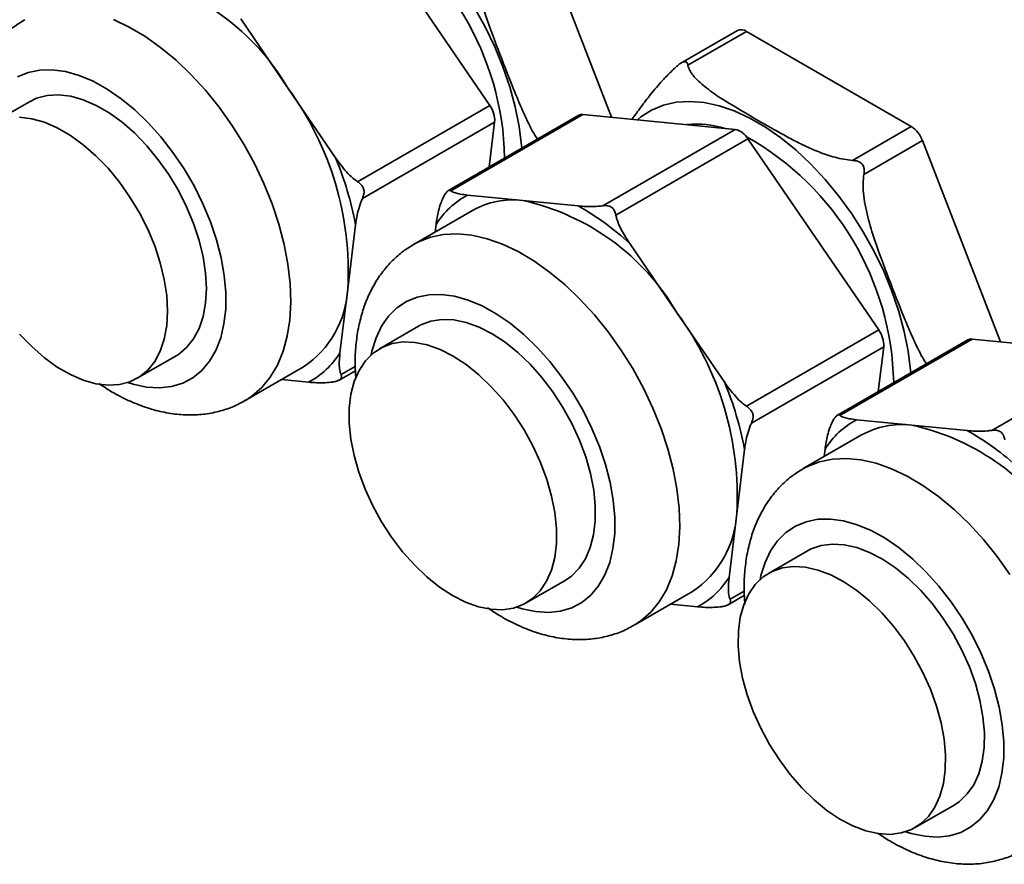
# Paper-space layout 'SW_Model_1' of a CAD drawing. Units: millimetres. Extents: x 0 to 594, y 0 to 420.
# Drawn here: x 475 to 480, y 239 to 244 of the extents above; entities that cross this region are included whole.
import ezdxf

# ---------------------------------------------------------------- set-up
doc = ezdxf.new("R2010")
doc.units = ezdxf.units.MM
doc.layers.add('SLD-0_0', color=179, linetype='Continuous')

psp = doc.layouts.new('SW_Model_1')

# ---------------------------------------------------------------- linework, layer by layer
at = {"layer": 'SLD-0_0', "color": 250, "linetype": 'Continuous', "lineweight": 35, "true_color": 0x191924}
for p, q in [((476.962632, 244.20956), (477.675395, 243.167042)), ((478.340001, 243.102376), (477.91408, 244.200143)), ((477.592473, 243.699445), (477.650984, 243.594587)), ((475.62388, 243.634963), (475.709494, 243.594369)), ((476.317645, 243.638374), (476.576551, 243.259687)), ((475.709494, 243.594369), (475.795442, 243.543534)), ((477.650984, 243.594587), (477.702968, 243.487027)), ((479.026021, 243.575149), (478.718396, 243.397561)), ((479.076017, 243.570198), (478.756426, 243.385702)), ((479.974163, 243.051709), (479.076017, 243.570198)), ((475.795442, 243.543534), (475.880842, 243.482981)), ((475.880842, 243.482981), (475.964819, 243.41333)), ((477.702968, 243.487027), (477.747891, 243.377868)), ((475.964819, 243.41333), (476.046509, 243.335297)), ((475.158685, 243.346585), (475.100382, 243.322695)), ((475.222288, 243.359366), (475.158685, 243.346585)), ((475.290363, 243.36087), (475.222288, 243.359366)), ((475.362022, 243.351078), (475.290363, 243.36087)), ((475.436331, 243.330118), (475.362022, 243.351078)), ((476.046509, 243.335297), (476.125076, 243.249683)), ((477.747891, 243.377868), (477.785291, 243.26823)), ((475.512322, 243.298263), (475.436331, 243.330118)), ((475.589002, 243.255929), (475.512322, 243.298263)), ((475.665374, 243.203666), (475.589002, 243.255929)), ((476.125076, 243.249683), (476.199712, 243.157365)), ((476.576551, 243.259687), (476.835458, 242.880999)), ((477.785291, 243.26823), (477.814787, 243.159238)), ((475.165324, 243.187225), (474.953192, 243.064764)), ((475.165324, 243.187225), (475.20471, 243.20587)), ((475.20471, 243.20587), (475.262182, 243.22091)), ((475.262182, 243.22091), (475.324435, 243.224493)), ((475.324435, 243.224493), (475.390485, 243.216561)), ((475.390485, 243.216561), (475.459293, 243.19724)), ((475.459293, 243.19724), (475.529772, 243.166835)), ((475.740441, 243.142157), (475.665374, 243.203666)), ((478.623007, 243.16841), (478.692711, 243.184195)), ((478.692711, 243.184195), (478.766966, 243.188922)), ((478.766966, 243.188922), (478.845009, 243.182543)), ((478.845009, 243.182543), (478.92604, 243.165123)), ((475.529772, 243.166835), (475.600811, 243.125825)), ((475.600811, 243.125825), (475.671291, 243.074856)), ((475.813224, 243.072203), (475.740441, 243.142157)), ((476.199712, 243.157365), (476.269653, 243.059291)), ((476.954612, 242.750942), (477.675395, 243.167042)), ((478.1842, 243.117712), (477.463416, 242.701613)), ((477.814787, 243.159238), (477.836074, 243.05201)), ((478.1842, 243.117712), (479.013842, 243.036047)), ((478.500057, 243.104428), (478.558569, 243.14173)), ((478.558569, 243.14173), (478.623007, 243.16841)), ((478.92604, 243.165123), (479.009228, 243.136841)), ((479.009228, 243.136841), (479.093718, 243.097987)), ((475.112303, 243.102031), (475.178353, 243.0941)), ((475.178353, 243.0941), (475.247161, 243.074779)), ((475.247161, 243.074779), (475.31764, 243.044374)), ((475.671291, 243.074856), (475.740098, 243.014734)), ((475.882776, 242.994716), (475.813224, 243.072203)), ((477.702481, 243.075979), (476.981697, 242.65988)), ((478.161289, 243.113255), (477.450418, 242.702877)), ((477.702481, 243.075979), (477.672706, 242.831201)), ((478.480635, 243.088533), (478.500057, 243.104428)), ((479.093718, 243.097987), (479.178644, 243.04896)), ((475.31764, 243.044374), (475.388679, 243.003363)), ((475.740098, 243.014734), (475.806149, 242.946405)), ((476.269653, 243.059291), (476.334179, 242.956468)), ((477.836074, 243.05201), (477.848934, 242.947648)), ((478.293059, 242.619948), (479.013842, 243.036047)), ((479.178644, 243.04896), (479.263134, 242.990264)), ((479.654573, 242.867214), (479.974163, 243.051709)), ((475.388679, 243.003363), (475.459159, 242.952395)), ((475.948188, 242.910707), (475.882776, 242.994716)), ((479.083952, 242.984948), (478.363168, 242.568848)), ((479.083952, 242.984948), (479.796715, 241.942429)), ((479.263134, 242.990264), (479.346322, 242.922499)), ((480.0354, 242.975531), (479.71581, 242.791035)), ((480.461321, 241.877764), (480.0354, 242.975531)), ((475.459159, 242.952395), (475.527966, 242.892272)), ((475.806149, 242.946405), (475.868401, 242.870947)), ((476.008609, 242.82127), (475.948188, 242.910707)), ((476.334179, 242.956468), (476.39263, 242.849951)), ((477.848934, 242.947648), (477.850035, 242.933571)), ((479.346322, 242.922499), (479.427353, 242.846363)), ((475.527966, 242.892272), (475.594017, 242.823944)), ((475.868401, 242.870947), (475.925873, 242.789551)), ((476.39263, 242.849951), (476.444405, 242.740832)), ((475.594017, 242.823944), (475.656269, 242.748486)), ((476.063251, 242.727572), (476.008609, 242.82127)), ((479.427353, 242.846363), (479.505396, 242.762635)), ((475.656269, 242.748486), (475.713741, 242.66709)), ((475.925873, 242.789551), (475.977659, 242.7035)), ((479.505396, 242.762635), (479.579651, 242.672175)), ((475.977659, 242.7035), (476.022941, 242.614151)), ((476.111401, 242.630834), (476.063251, 242.727572)), ((476.444405, 242.740832), (476.488974, 242.630231)), ((475.713741, 242.66709), (475.765527, 242.581039)), ((477.555197, 242.677929), (477.856559, 242.648265)), ((477.856559, 242.648265), (478.157921, 242.618601)), ((479.579651, 242.672175), (479.649355, 242.575912)), ((475.765527, 242.581039), (475.810809, 242.49169)), ((476.022941, 242.614151), (476.061006, 242.522914)), ((476.152431, 242.532318), (476.111401, 242.630834)), ((476.488974, 242.630231), (476.525878, 242.519284)), ((477.581636, 242.594775), (477.263437, 242.411084)), ((476.185807, 242.433306), (476.152431, 242.532318)), ((479.649355, 242.575912), (479.713793, 242.474833)), ((475.810809, 242.49169), (475.848874, 242.400453)), ((476.061006, 242.522914), (476.091253, 242.431226)), ((476.525878, 242.519284), (476.554739, 242.409128)), ((476.944035, 242.515961), (476.901579, 242.166938)), ((477.377787, 242.477096), (477.38273, 242.517731)), ((479.713793, 242.474833), (479.772304, 242.369975)), ((476.091253, 242.431226), (476.113205, 242.340535)), ((476.211094, 242.335091), (476.185807, 242.433306)), ((477.261746, 242.410101), (477.286372, 242.423348)), ((477.286372, 242.423348), (477.352273, 242.449028)), ((477.352273, 242.449028), (477.423419, 242.463655)), ((477.423419, 242.463655), (477.499079, 242.467079)), ((477.499079, 242.467079), (477.578477, 242.459263)), ((477.578477, 242.459263), (477.660799, 242.440289)), ((477.660799, 242.440289), (477.7452, 242.410351)), ((475.848874, 242.400453), (475.879121, 242.308765)), ((476.554739, 242.409128), (476.575261, 242.300895)), ((477.7452, 242.410351), (477.830814, 242.369757)), ((477.830814, 242.369757), (477.916762, 242.318922)), ((478.438965, 242.413762), (478.697872, 242.035074)), ((479.772304, 242.369975), (479.824288, 242.262415)), ((476.113205, 242.340535), (476.126517, 242.25227)), ((476.227962, 242.238953), (476.211094, 242.335091)), ((477.916762, 242.318922), (478.002163, 242.258368)), ((475.879121, 242.308765), (475.901073, 242.218074)), ((476.575261, 242.300895), (476.587233, 242.195694)), ((479.824288, 242.262415), (479.869211, 242.153256)), ((475.901073, 242.218074), (475.914384, 242.129808)), ((476.126517, 242.25227), (476.130977, 242.167823)), ((476.236191, 242.146145), (476.227962, 242.238953)), ((478.002163, 242.258368), (478.086139, 242.188718)), ((476.130977, 242.167823), (476.126517, 242.088526)), ((476.587233, 242.195694), (476.590533, 242.094605)), ((476.901579, 242.166938), (476.859124, 241.817915)), ((478.086139, 242.188718), (478.16783, 242.110685)), ((479.869211, 242.153256), (479.906612, 242.043617)), ((475.914384, 242.129808), (475.918845, 242.045362)), ((476.235674, 242.057876), (476.236191, 242.146145)), ((477.221703, 242.098083), (477.169461, 242.063394)), ((477.280005, 242.121973), (477.221703, 242.098083)), ((477.343609, 242.134754), (477.280005, 242.121973)), ((477.411684, 242.136258), (477.343609, 242.134754)), ((477.483343, 242.126466), (477.411684, 242.136258)), ((477.557652, 242.105506), (477.483343, 242.126466)), ((477.633642, 242.073651), (477.557652, 242.105506)), ((478.16783, 242.110685), (478.246396, 242.025071)), ((475.918845, 242.045362), (475.914384, 241.966065)), ((476.126517, 242.088526), (476.113205, 242.01563)), ((476.226417, 241.975298), (476.235674, 242.057876)), ((476.590533, 242.094605), (476.585126, 241.998665)), ((477.169461, 242.063394), (477.123961, 242.01836)), ((477.710323, 242.031316), (477.633642, 242.073651)), ((476.113205, 242.01563), (476.091253, 241.950284)), ((476.585126, 241.998665), (476.571068, 241.90886)), ((477.123961, 242.01836), (477.085796, 241.963566)), ((477.30041, 241.97003), (477.35526, 241.990498)), ((477.35526, 241.990498), (477.415336, 241.999598)), ((477.415336, 241.999598), (477.47969, 241.997189)), ((477.47969, 241.997189), (477.547307, 241.983309)), ((477.786694, 241.979054), (477.710323, 242.031316)), ((478.246396, 242.025071), (478.321033, 241.932753)), ((478.697872, 242.035074), (478.956778, 241.656387)), ((479.906612, 242.043617), (479.936107, 241.934625)), ((475.914384, 241.966065), (475.901073, 241.893169)), ((476.091253, 241.950284), (476.061006, 241.893519)), ((476.208541, 241.899487), (476.226417, 241.975298)), ((477.085796, 241.963566), (477.055464, 241.899728)), ((477.286645, 241.962613), (477.074513, 241.840152)), ((477.286645, 241.962613), (477.30041, 241.97003)), ((477.547307, 241.983309), (477.617121, 241.958175)), ((477.617121, 241.958175), (477.688031, 241.922185)), ((477.861761, 241.917545), (477.786694, 241.979054)), ((479.075932, 241.52633), (479.796715, 241.942429)), ((475.178353, 241.851577), (475.112303, 241.919906)), ((475.901073, 241.893169), (475.879121, 241.827823)), ((476.061006, 241.893519), (476.022941, 241.84623)), ((476.18228, 241.831432), (476.208541, 241.899487)), ((476.571068, 241.90886), (476.548504, 241.82611)), ((477.055464, 241.899728), (477.033359, 241.827677)), ((477.688031, 241.922185), (477.758919, 241.875906)), ((477.934545, 241.847591), (477.861761, 241.917545)), ((478.321033, 241.932753), (478.390973, 241.834679)), ((480.28261, 241.888642), (479.571738, 241.478265)), ((480.30552, 241.8931), (479.584736, 241.477)), ((479.936107, 241.934625), (479.957394, 241.827398)), ((480.30552, 241.8931), (481.135163, 241.811435)), ((475.247161, 241.791455), (475.178353, 241.851577)), ((476.022941, 241.84623), (475.977659, 241.809163)), ((476.147976, 241.772019), (476.18228, 241.831432)), ((477.039518, 241.816059), (477.088278, 241.847569)), ((477.088278, 241.847569), (477.143128, 241.868036)), ((477.143128, 241.868036), (477.203204, 241.877137)), ((477.203204, 241.877137), (477.267558, 241.874728)), ((477.267558, 241.874728), (477.335175, 241.860848)), ((477.335175, 241.860848), (477.404989, 241.835714)), ((477.404989, 241.835714), (477.475899, 241.799724)), ((477.758919, 241.875906), (477.828667, 241.820068)), ((478.004096, 241.770104), (477.934545, 241.847591)), ((478.390973, 241.834679), (478.4555, 241.731856)), ((479.823801, 241.851367), (479.103018, 241.435267)), ((479.823801, 241.851367), (479.794026, 241.606589)), ((475.31764, 241.740486), (475.247161, 241.791455)), ((475.753127, 241.679086), (475.965259, 241.801547)), ((475.879121, 241.827823), (475.848874, 241.771058)), ((475.977659, 241.809163), (475.965259, 241.801547)), ((476.548504, 241.82611), (476.517665, 241.751265)), ((476.997618, 241.774002), (477.039518, 241.816059)), ((477.033359, 241.827677), (477.028841, 241.806933)), ((477.475899, 241.799724), (477.546787, 241.753445)), ((477.828667, 241.820068), (477.896174, 241.755552)), ((479.957394, 241.827398), (479.970254, 241.723036)), ((480.414379, 241.395336), (481.135163, 241.811435)), ((475.388679, 241.699476), (475.31764, 241.740486)), ((475.810809, 241.723769), (475.765527, 241.686702)), ((475.848874, 241.771058), (475.810809, 241.723769)), ((476.057124, 241.682097), (476.106075, 241.722024)), ((476.106075, 241.722024), (476.147976, 241.772019)), ((476.34202, 241.557178), (476.660218, 241.74087)), ((476.517665, 241.751265), (476.478867, 241.685092)), ((476.864818, 241.699026), (476.942334, 241.743775)), ((476.936921, 241.661057), (476.963238, 241.722061)), ((476.963238, 241.722061), (476.997618, 241.774002)), ((477.546787, 241.753445), (477.616534, 241.697607)), ((477.896174, 241.755552), (477.960376, 241.683374)), ((478.069509, 241.686095), (478.004096, 241.770104)), ((478.4555, 241.731856), (478.513951, 241.625339)), ((479.970254, 241.723036), (479.971356, 241.708959)), ((475.459159, 241.669071), (475.388679, 241.699476)), ((475.527966, 241.64975), (475.459159, 241.669071)), ((475.765527, 241.686702), (475.713741, 241.660441)), ((476.001761, 241.65276), (476.057124, 241.682097)), ((476.478867, 241.685092), (476.432508, 241.628271)), ((476.686656, 241.657716), (476.541009, 241.672053)), ((476.854617, 241.669242), (476.943331, 241.720456)), ((477.616534, 241.697607), (477.684042, 241.63309)), ((477.960376, 241.683374), (478.020261, 241.604674)), ((478.12993, 241.596658), (478.069509, 241.686095)), ((475.594017, 241.641818), (475.527966, 241.64975)), ((475.656269, 241.645401), (475.594017, 241.641818)), ((475.713741, 241.660441), (475.656269, 241.645401)), ((475.701521, 241.656148), (475.731678, 241.646791)), ((475.731678, 241.646791), (475.804781, 241.63139)), ((475.804781, 241.63139), (475.874762, 241.62724)), ((475.874762, 241.62724), (475.940709, 241.634394)), ((475.940709, 241.634394), (476.001761, 241.65276)), ((476.432508, 241.628271), (476.379065, 241.581385)), ((476.919082, 241.59195), (476.936921, 241.661057)), ((477.684042, 241.63309), (477.748244, 241.560913)), ((478.513951, 241.625339), (478.565726, 241.51622)), ((476.379065, 241.581385), (476.341445, 241.556847)), ((476.910002, 241.515831), (476.919082, 241.59195)), ((477.748244, 241.560913), (477.808129, 241.482213)), ((478.020261, 241.604674), (478.074884, 241.520692)), ((478.184571, 241.50296), (478.12993, 241.596658)), ((476.909823, 241.433901), (476.910002, 241.515831)), ((478.074884, 241.520692), (478.123383, 241.432753)), ((478.565726, 241.51622), (478.610294, 241.405619)), ((477.808129, 241.482213), (477.862752, 241.398231)), ((478.232721, 241.406222), (478.184571, 241.50296)), ((479.676517, 241.453317), (479.977879, 241.423653)), ((476.91855, 241.347451), (476.909823, 241.433901)), ((478.123383, 241.432753), (478.164995, 241.342244)), ((478.273751, 241.307706), (478.232721, 241.406222)), ((478.610294, 241.405619), (478.647198, 241.294672)), ((479.977879, 241.423653), (480.279241, 241.393989)), ((476.936044, 241.257844), (476.91855, 241.347451)), ((477.862752, 241.398231), (477.911251, 241.310292)), ((479.702956, 241.370163), (479.384758, 241.186471)), ((477.911251, 241.310292), (477.952863, 241.219783)), ((478.164995, 241.342244), (478.199062, 241.250592)), ((478.307128, 241.208694), (478.273751, 241.307706)), ((478.647198, 241.294672), (478.676059, 241.184516)), ((479.499107, 241.252484), (479.50405, 241.293119)), ((476.96203, 241.166495), (476.936044, 241.257844)), ((478.199062, 241.250592), (478.225048, 241.159242)), ((479.065355, 241.291349), (479.022899, 240.942326)), ((479.473593, 241.224416), (479.544739, 241.239043)), ((479.544739, 241.239043), (479.620399, 241.242467)), ((479.620399, 241.242467), (479.699798, 241.234651)), ((477.952863, 241.219783), (477.98693, 241.128131)), ((478.332415, 241.110479), (478.307128, 241.208694)), ((479.383066, 241.185489), (479.407692, 241.198736)), ((479.407692, 241.198736), (479.473593, 241.224416)), ((479.699798, 241.234651), (479.78212, 241.215677)), ((479.78212, 241.215677), (479.866521, 241.185739)), ((479.866521, 241.185739), (479.952135, 241.145144)), ((476.996097, 241.074843), (476.96203, 241.166495)), ((478.225048, 241.159242), (478.242542, 241.069636)), ((478.676059, 241.184516), (478.696581, 241.076282)), ((479.952135, 241.145144), (480.038083, 241.09431)), ((477.98693, 241.128131), (478.012916, 241.036781)), ((478.349282, 241.014341), (478.332415, 241.110479)), ((480.038083, 241.09431), (480.123483, 241.033756)), ((477.037709, 240.984333), (476.996097, 241.074843)), ((478.012916, 241.036781), (478.03041, 240.947175)), ((478.242542, 241.069636), (478.251269, 240.983186)), ((478.696581, 241.076282), (478.708553, 240.971081)), ((480.123483, 241.033756), (480.207459, 240.964106)), ((477.086208, 240.896395), (477.037709, 240.984333)), ((478.251269, 240.983186), (478.25109, 240.901255)), ((478.357511, 240.921533), (478.349282, 241.014341)), ((478.708553, 240.971081), (478.711853, 240.869993)), ((478.03041, 240.947175), (478.039137, 240.860724)), ((478.356994, 240.833264), (478.357511, 240.921533)), ((479.022899, 240.942326), (478.980444, 240.593303)), ((480.207459, 240.964106), (480.28915, 240.886073)), ((477.140831, 240.812413), (477.086208, 240.896395)), ((478.25109, 240.901255), (478.24201, 240.825136)), ((478.711853, 240.869993), (478.706446, 240.774053)), ((479.343023, 240.873471), (479.290781, 240.838782)), ((479.401326, 240.897361), (479.343023, 240.873471)), ((479.464929, 240.910142), (479.401326, 240.897361)), ((479.533004, 240.911646), (479.464929, 240.910142)), ((479.604663, 240.901854), (479.533004, 240.911646)), ((479.678972, 240.880894), (479.604663, 240.901854)), ((479.754962, 240.849039), (479.678972, 240.880894)), ((480.28915, 240.886073), (480.367716, 240.800458)), ((477.200716, 240.733712), (477.140831, 240.812413)), ((478.039137, 240.860724), (478.038958, 240.778794)), ((478.24201, 240.825136), (478.224171, 240.75603)), ((478.347737, 240.750686), (478.356994, 240.833264)), ((479.290781, 240.838782), (479.245281, 240.793747)), ((479.831643, 240.806704), (479.754962, 240.849039)), ((478.038958, 240.778794), (478.029878, 240.702675)), ((478.224171, 240.75603), (478.197854, 240.695025)), ((478.706446, 240.774053), (478.692389, 240.684248)), ((479.245281, 240.793747), (479.207116, 240.738954)), ((479.428261, 240.748585), (479.483812, 240.767647)), ((479.483812, 240.767647), (479.544475, 240.775315)), ((479.544475, 240.775315), (479.609293, 240.771469)), ((479.609293, 240.771469), (479.677244, 240.756168)), ((479.677244, 240.756168), (479.747256, 240.729654)), ((479.908015, 240.754442), (479.831643, 240.806704)), ((480.367716, 240.800458), (480.442353, 240.708141)), ((477.264918, 240.661535), (477.200716, 240.733712)), ((478.029878, 240.702675), (478.012039, 240.633569)), ((478.329862, 240.674875), (478.347737, 240.750686)), ((479.207116, 240.738954), (479.176784, 240.675116)), ((479.407965, 240.738001), (479.195833, 240.61554)), ((479.407965, 240.738001), (479.428261, 240.748585)), ((479.747256, 240.729654), (479.818224, 240.692345)), ((479.983082, 240.692932), (479.908015, 240.754442)), ((480.442353, 240.708141), (480.512293, 240.610067)), ((477.332426, 240.597018), (477.264918, 240.661535)), ((478.197854, 240.695025), (478.163474, 240.643085)), ((478.303601, 240.60682), (478.329862, 240.674875)), ((478.692389, 240.684248), (478.669825, 240.601498)), ((479.176784, 240.675116), (479.154679, 240.603065)), ((479.27168, 240.645186), (479.332343, 240.652854)), ((479.332343, 240.652854), (479.397161, 240.649007)), ((479.397161, 240.649007), (479.465112, 240.633706)), ((479.818224, 240.692345), (479.889031, 240.64483)), ((480.055865, 240.622978), (479.983082, 240.692932)), ((477.402173, 240.54118), (477.332426, 240.597018)), ((478.012039, 240.633569), (477.985722, 240.572564)), ((478.121574, 240.601028), (478.08658, 240.576935)), ((478.163474, 240.643085), (478.121574, 240.601028)), ((478.269296, 240.547407), (478.303601, 240.60682)), ((478.669825, 240.601498), (478.638985, 240.526653)), ((479.12377, 240.555194), (479.166565, 240.595968)), ((479.154679, 240.603065), (479.150162, 240.582321)), ((479.166565, 240.595968), (479.216129, 240.626123)), ((479.216129, 240.626123), (479.27168, 240.645186)), ((479.465112, 240.633706), (479.535124, 240.607192)), ((479.535124, 240.607192), (479.606092, 240.569884)), ((479.889031, 240.64483), (479.958558, 240.587857)), ((480.125417, 240.545492), (480.055865, 240.622978)), ((477.473061, 240.494901), (477.402173, 240.54118)), ((477.874447, 240.454474), (478.08658, 240.576935)), ((477.985722, 240.572564), (477.951342, 240.520624)), ((478.227395, 240.497411), (478.269296, 240.547407)), ((479.08842, 240.504446), (479.12377, 240.555194)), ((479.606092, 240.569884), (479.676899, 240.522368)), ((479.958558, 240.587857), (480.02571, 240.522326)), ((480.190829, 240.461483), (480.125417, 240.545492)), ((477.543971, 240.458911), (477.473061, 240.494901)), ((477.951342, 240.520624), (477.909442, 240.478567)), ((478.178444, 240.457485), (478.227395, 240.497411)), ((478.46334, 240.332566), (478.781538, 240.516258)), ((478.638985, 240.526653), (478.600187, 240.46048)), ((478.975937, 240.44463), (479.064651, 240.495844)), ((478.986138, 240.474414), (479.063654, 240.519163)), ((479.061071, 240.444523), (479.08842, 240.504446)), ((479.676899, 240.522368), (479.746426, 240.465396)), ((480.02571, 240.522326), (480.089427, 240.44927)), ((477.613785, 240.433778), (477.543971, 240.458911)), ((477.681402, 240.419897), (477.613785, 240.433778)), ((477.860683, 240.447056), (477.805832, 240.426589)), ((477.909442, 240.478567), (477.860683, 240.447056)), ((478.123082, 240.428147), (478.178444, 240.457485)), ((478.600187, 240.46048), (478.553829, 240.403659)), ((478.807976, 240.433104), (478.66233, 240.447441)), ((479.042155, 240.376371), (479.061071, 240.444523)), ((479.746426, 240.465396), (479.813578, 240.399865)), ((480.089427, 240.44927), (480.148705, 240.369841)), ((480.25125, 240.372046), (480.190829, 240.461483)), ((477.745756, 240.417488), (477.681402, 240.419897)), ((477.805832, 240.426589), (477.745756, 240.417488)), ((477.822841, 240.431535), (477.852998, 240.422179)), ((477.852998, 240.422179), (477.926101, 240.406778)), ((477.926101, 240.406778), (477.996082, 240.402628)), ((477.996082, 240.402628), (478.062029, 240.409782)), ((478.062029, 240.409782), (478.123082, 240.428147)), ((478.553829, 240.403659), (478.500385, 240.356773)), ((479.813578, 240.399865), (479.877295, 240.326809)), ((478.500385, 240.356773), (478.462765, 240.332235)), ((479.031971, 240.301064), (479.042155, 240.376371)), ((479.877295, 240.326809), (479.936573, 240.24738)), ((480.148705, 240.369841), (480.202609, 240.285291)), ((480.305891, 240.278348), (480.25125, 240.372046)), ((479.030678, 240.21979), (479.031971, 240.301064)), ((480.202609, 240.285291), (480.250289, 240.196955)), ((480.354041, 240.18161), (480.305891, 240.278348)), ((479.038298, 240.133831), (479.030678, 240.21979)), ((479.936573, 240.24738), (479.990477, 240.16283)), ((480.250289, 240.196955), (480.290992, 240.106224)), ((480.395072, 240.083093), (480.354041, 240.18161)), ((479.05471, 240.044542), (479.038298, 240.133831)), ((479.990477, 240.16283), (480.038157, 240.074494)), ((480.038157, 240.074494), (480.07886, 239.983763)), ((480.290992, 240.106224), (480.324077, 240.014531)), ((480.428448, 239.984082), (480.395072, 240.083093)), ((479.079655, 239.953331), (479.05471, 240.044542)), ((480.324077, 240.014531), (480.349023, 239.923321)), ((479.112741, 239.861638), (479.079655, 239.953331)), ((480.07886, 239.983763), (480.111945, 239.89207)), ((480.453735, 239.885867), (480.428448, 239.984082)), ((480.349023, 239.923321), (480.365435, 239.834032)), ((479.153444, 239.770908), (479.112741, 239.861638)), ((480.111945, 239.89207), (480.136891, 239.800859)), ((480.470603, 239.789729), (480.453735, 239.885867)), ((480.136891, 239.800859), (480.153302, 239.71157)), ((480.365435, 239.834032), (480.373054, 239.748072)), ((480.478832, 239.69692), (480.470603, 239.789729)), ((479.201124, 239.682571), (479.153444, 239.770908)), ((480.373054, 239.748072), (480.371762, 239.666799)), ((479.255027, 239.598021), (479.201124, 239.682571)), ((480.153302, 239.71157), (480.160922, 239.625611)), ((480.478314, 239.608652), (480.478832, 239.69692)), ((480.371762, 239.666799), (480.361577, 239.591492)), ((479.314305, 239.518592), (479.255027, 239.598021)), ((480.160922, 239.625611), (480.15963, 239.544337)), ((480.361577, 239.591492), (480.342662, 239.523339)), ((480.469058, 239.526074), (480.478314, 239.608652)), ((480.15963, 239.544337), (480.149445, 239.46903)), ((480.342662, 239.523339), (480.315313, 239.463417)), ((480.451182, 239.450263), (480.469058, 239.526074)), ((479.378023, 239.445536), (479.314305, 239.518592)), ((480.149445, 239.46903), (480.13053, 239.400878)), ((479.445175, 239.380005), (479.378023, 239.445536)), ((480.315313, 239.463417), (480.279963, 239.412668)), ((480.424921, 239.382208), (480.451182, 239.450263)), ((479.514702, 239.323033), (479.445175, 239.380005)), ((480.13053, 239.400878), (480.103181, 239.340955)), ((480.237168, 239.371895), (480.2079, 239.352323)), ((480.279963, 239.412668), (480.237168, 239.371895)), ((480.390616, 239.322795), (480.424921, 239.382208)), ((479.585508, 239.275517), (479.514702, 239.323033)), ((479.995768, 239.229861), (480.2079, 239.352323)), ((480.103181, 239.340955), (480.067831, 239.290207)), ((480.348715, 239.272799), (480.390616, 239.322795)), ((479.656477, 239.238209), (479.585508, 239.275517)), ((480.067831, 239.290207), (480.025036, 239.249433)), ((480.299765, 239.232872), (480.348715, 239.272799)), ((479.726489, 239.211695), (479.656477, 239.238209)), ((479.794439, 239.196394), (479.726489, 239.211695)), ((479.91992, 239.200215), (479.859257, 239.192547)), ((479.975472, 239.219278), (479.91992, 239.200215)), ((479.944162, 239.206923), (479.974318, 239.197567)), ((480.025036, 239.249433), (479.975472, 239.219278)), ((480.18335, 239.18517), (480.244402, 239.203535)), ((480.244402, 239.203535), (480.299765, 239.232872)), ((479.859257, 239.192547), (479.794439, 239.196394)), ((479.974318, 239.197567), (480.047422, 239.182166)), ((480.047422, 239.182166), (480.117403, 239.178016)), ((480.117403, 239.178016), (480.18335, 239.18517))]:
    psp.add_line(p, q, dxfattribs=at)
for centre, radius, start, end in [((476.183118, 242.848249), 1.574259, 1.151949, 60.665488), ((475.454407, 242.603824), 1.299755, 30.305125, 77.52198), ((479.046698, 243.529046), 0.050528, 54.532784, 114.156758), ((475.214425, 242.259822), 1.689709, 356.84883, 36.280408), ((477.561516, 243.08361), 0.141171, 356.901516, 36.227721), ((478.179609, 243.0802), 0.037791, 83.023272, 118.996897), ((478.805118, 242.544157), 0.520582, 72.790158, 95.966389), ((478.990364, 242.930189), 0.10843, 30.332221, 77.494885), ((479.891388, 242.922467), 0.153477, 20.227114, 57.362029), ((478.304438, 241.623636), 1.574259, 1.151949, 60.665488), ((475.077085, 242.159321), 1.900708, 10.814819, 22.314418), ((477.769122, 242.274684), 0.456477, 117.946308, 147.829412), ((477.801196, 242.199553), 0.452114, 82.966333, 119.053836), ((477.575727, 241.379211), 1.299755, 30.305125, 77.52198), ((477.451547, 241.35422), 1.448318, 47.017953, 60.809152), ((476.352529, 242.196569), 0.549849, 304.027258, 356.910848), ((477.335745, 241.03521), 1.689709, 356.84883, 36.280408), ((479.682836, 241.858998), 0.141171, 356.901516, 36.227721), ((480.30093, 241.855588), 0.037791, 83.023272, 118.996897), ((476.472731, 242.060962), 0.456477, 297.946308, 327.829412), ((477.198406, 240.934709), 1.900708, 10.814819, 22.314418), ((479.890443, 241.050071), 0.456477, 117.946308, 147.829412), ((479.922517, 240.974941), 0.452114, 82.966333, 119.053836), ((479.697048, 240.154599), 1.299755, 30.305125, 77.52198), ((479.572867, 240.129608), 1.448318, 47.017953, 60.809152), ((478.47385, 240.971957), 0.549849, 304.027258, 356.910848), ((478.594051, 240.83635), 0.456477, 297.946308, 327.829412)]:
    psp.add_arc(centre, radius, start, end, dxfattribs=at)
for points, knots in [([(477.59449, 244.015647), (477.592632, 243.999166), (477.588864, 243.965735), (477.591973, 243.909558), (477.600636, 243.848683), (477.620187, 243.761551), (477.662219, 243.626057), (477.731136, 243.445812), (477.799482, 243.268696), (477.86029, 243.124882), (477.900638, 243.038541), (477.928644, 242.993749), (477.935442, 242.982876)], [0, 0, 0, 0, 0.04480536, 0.09088329, 0.14977399, 0.20931597, 0.33075384, 0.5338146, 0.73713308, 0.85016769, 0.9636281, 1, 1, 1, 1]), ([(475.140078, 243.633737), (475.120809, 243.621895), (475.079207, 243.596328), (475.022847, 243.546165), (474.970309, 243.48662), (474.92529, 243.419473), (474.887758, 243.345326), (474.858033, 243.264314), (474.836364, 243.176801), (474.823383, 243.083282), (474.81854, 242.989106), (474.822359, 242.92507), (474.82415, 242.895031)], [0, 0, 0, 0, 0.08334346, 0.17993948, 0.27680879, 0.37491833, 0.47510087, 0.5779471, 0.68367733, 0.79205809, 0.90245719, 1, 1, 1, 1]), ([(478.756426, 243.385702), (478.755232, 243.390468), (478.753179, 243.398664), (478.746882, 243.404928), (478.738228, 243.405894), (478.726047, 243.40219), (478.710877, 243.393488), (478.700353, 243.384592), (478.695189, 243.380227)], [0, 0, 0, 0, 0.22594949, 0.38862043, 0.51134309, 0.63417847, 0.82051851, 1, 1, 1, 1]), ([(478.451676, 243.091383), (478.455856, 243.097311), (478.47505, 243.124536), (478.511797, 243.174543), (478.557673, 243.233691), (478.603084, 243.286932), (478.644401, 243.332221), (478.67841, 243.364367), (478.695189, 243.380227)], [0, 0, 0, 0, 0.06879515, 0.31593142, 0.56399863, 0.70929715, 0.85657749, 1, 1, 1, 1]), ([(478.756426, 243.385702), (478.756513, 243.385288), (478.758494, 243.375838), (478.765988, 243.357373), (478.785418, 243.328708), (478.813512, 243.298678), (478.861885, 243.257065), (478.935092, 243.206155), (479.032817, 243.146767), (479.148921, 243.07938), (479.254606, 243.018681), (479.352575, 242.966274), (479.429599, 242.929207), (479.498788, 242.901538), (479.558712, 242.883395), (479.605673, 242.87233), (479.638618, 242.868883), (479.654573, 242.867214)], [0, 0, 0, 0, 0.00166503, 0.03793339, 0.07511032, 0.12408669, 0.17360339, 0.27462828, 0.3872502, 0.50000196, 0.65337821, 0.73018663, 0.80717732, 0.88398297, 0.92315737, 0.9627877, 1, 1, 1, 1]), ([(476.835458, 242.880999), (476.854201, 242.855197), (476.882774, 242.815861), (476.924625, 242.773409), (476.946277, 242.757186), (476.954612, 242.750942)], [0, 0, 0, 0, 0.53974138, 0.82283287, 1, 1, 1, 1]), ([(479.71581, 242.791035), (479.716876, 242.799661), (479.718709, 242.814497), (479.715274, 242.833827), (479.707341, 242.847567), (479.694078, 242.85825), (479.675792, 242.864931), (479.661557, 242.866462), (479.654573, 242.867214)], [0, 0, 0, 0, 0.22593907, 0.38860923, 0.51133294, 0.63416949, 0.82050292, 1, 1, 1, 1]), ([(476.981697, 242.65988), (476.984905, 242.668206), (476.990592, 242.682965), (476.990765, 242.706328), (476.981945, 242.727301), (476.968029, 242.741282), (476.957717, 242.748707), (476.954612, 242.750942)], [0, 0, 0, 0, 0.2540049, 0.45025054, 0.64781314, 0.89396333, 1, 1, 1, 1]), ([(479.71581, 242.791035), (479.713952, 242.774554), (479.710184, 242.741123), (479.713294, 242.684946), (479.721956, 242.62407), (479.741507, 242.536939), (479.783539, 242.401445), (479.852456, 242.2212), (479.920802, 242.044083), (479.981611, 241.900269), (480.021958, 241.813929), (480.049964, 241.769137), (480.056763, 241.758264)], [0, 0, 0, 0, 0.04480536, 0.09088329, 0.14977399, 0.20931597, 0.33075384, 0.5338146, 0.73713308, 0.85016769, 0.9636281, 1, 1, 1, 1]), ([(477.463416, 242.701613), (477.4609, 242.703263), (477.456439, 242.70619), (477.448382, 242.70226), (477.43737, 242.690769), (477.427255, 242.675817), (477.42198, 242.664928), (477.420392, 242.661649)], [0, 0, 0, 0, 0.2540049, 0.45025054, 0.64781314, 0.89396333, 1, 1, 1, 1]), ([(477.463416, 242.701613), (477.464793, 242.70056), (477.471041, 242.695784), (477.487575, 242.689272), (477.516928, 242.682355), (477.541372, 242.679528), (477.555197, 242.677929)], [0, 0, 0, 0, 0.07771825, 0.35266664, 0.63389663, 1, 1, 1, 1]), ([(476.981697, 242.65988), (476.978625, 242.652729), (476.968728, 242.629694), (476.957357, 242.591485), (476.948732, 242.550893), (476.945412, 242.526204), (476.944035, 242.515961)], [0, 0, 0, 0, 0.14077454, 0.45352401, 0.77329938, 1, 1, 1, 1]), ([(477.38273, 242.517731), (477.386464, 242.542389), (477.392157, 242.57998), (477.406708, 242.629309), (477.416589, 242.652661), (477.420392, 242.661649)], [0, 0, 0, 0, 0.53974138, 0.82283287, 1, 1, 1, 1]), ([(478.157921, 242.618601), (478.165688, 242.61791), (478.185822, 242.616117), (478.221404, 242.614975), (478.258957, 242.615982), (478.284354, 242.618935), (478.293059, 242.619948)], [0, 0, 0, 0, 0.197914391, 0.513054759, 0.83311207, 1, 1, 1, 1]), ([(478.363168, 242.568848), (478.361019, 242.577186), (478.35721, 242.591964), (478.345257, 242.609048), (478.326909, 242.619388), (478.30821, 242.621494), (478.296565, 242.620305), (478.293059, 242.619948)], [0, 0, 0, 0, 0.2540049, 0.45025054, 0.64781314, 0.89396333, 1, 1, 1, 1]), ([(478.363168, 242.568848), (478.365089, 242.561207), (478.371278, 242.536588), (478.389295, 242.495486), (478.41374, 242.451639), (478.431569, 242.424868), (478.438965, 242.413762)], [0, 0, 0, 0, 0.14077454, 0.45352401, 0.77329938, 1, 1, 1, 1]), ([(477.261399, 242.409125), (477.24213, 242.397283), (477.200527, 242.371716), (477.144168, 242.321553), (477.09163, 242.262008), (477.046611, 242.194861), (477.009078, 242.120714), (476.979354, 242.039701), (476.95768, 241.95219), (476.944721, 241.858665), (476.939894, 241.766326), (476.943567, 241.704177), (476.945231, 241.67602)], [0, 0, 0, 0, 0.08385442, 0.18104265, 0.27850584, 0.37721688, 0.47801362, 0.58149037, 0.68786882, 0.79691403, 0.90798997, 1, 1, 1, 1]), ([(476.859124, 241.817915), (476.85697, 241.794169), (476.853687, 241.75797), (476.857528, 241.719258), (476.862792, 241.704649), (476.864818, 241.699026)], [0, 0, 0, 0, 0.53974138, 0.82283287, 1, 1, 1, 1]), ([(476.821794, 241.659063), (476.829992, 241.660692), (476.844524, 241.66358), (476.860718, 241.672206), (476.868762, 241.681983), (476.868214, 241.690781), (476.865604, 241.697118), (476.864818, 241.699026)], [0, 0, 0, 0, 0.2540049, 0.45025054, 0.64781314, 0.89396333, 1, 1, 1, 1]), ([(475.543346, 241.651321), (475.56677, 241.635749), (475.619564, 241.60065), (475.704371, 241.557246), (475.796504, 241.520016), (475.889189, 241.494186), (475.980971, 241.480004), (476.070368, 241.477833), (476.156119, 241.487194), (476.23663, 241.508291), (476.298411, 241.532039), (476.330929, 241.551994), (476.340507, 241.557872)], [0, 0, 0, 0, 0.09106727, 0.20526184, 0.31945033, 0.43273471, 0.54404777, 0.65245313, 0.75749979, 0.85933458, 0.95856725, 1, 1, 1, 1]), ([(476.821794, 241.659063), (476.817703, 241.658548), (476.799139, 241.656215), (476.768149, 241.654381), (476.726874, 241.654416), (476.701185, 241.656524), (476.686656, 241.657716)], [0, 0, 0, 0, 0.07771825, 0.35266664, 0.63389663, 1, 1, 1, 1]), ([(478.956778, 241.656387), (478.975521, 241.630585), (479.004095, 241.591249), (479.045945, 241.548797), (479.067597, 241.532574), (479.075932, 241.52633)], [0, 0, 0, 0, 0.539741383, 0.822832867, 1, 1, 1, 1]), ([(479.103018, 241.435267), (479.106226, 241.443594), (479.111913, 241.458353), (479.112086, 241.481715), (479.103265, 241.502689), (479.08935, 241.51667), (479.079037, 241.524094), (479.075932, 241.52633)], [0, 0, 0, 0, 0.2540049, 0.45025054, 0.64781314, 0.89396333, 1, 1, 1, 1]), ([(479.584736, 241.477), (479.58222, 241.478651), (479.577759, 241.481577), (479.569702, 241.477648), (479.55869, 241.466157), (479.548576, 241.451205), (479.543301, 241.440316), (479.541713, 241.437037)], [0, 0, 0, 0, 0.2540049, 0.45025054, 0.64781314, 0.89396333, 1, 1, 1, 1]), ([(479.584736, 241.477), (479.586113, 241.475948), (479.592362, 241.471172), (479.608895, 241.46466), (479.638248, 241.457743), (479.662693, 241.454916), (479.676517, 241.453317)], [0, 0, 0, 0, 0.077718252, 0.352666644, 0.633896628, 1, 1, 1, 1]), ([(479.103018, 241.435267), (479.099945, 241.428117), (479.090048, 241.405082), (479.078678, 241.366872), (479.070052, 241.326281), (479.066732, 241.301591), (479.065355, 241.291349)], [0, 0, 0, 0, 0.14077454, 0.45352401, 0.77329938, 1, 1, 1, 1]), ([(479.50405, 241.293119), (479.507784, 241.317777), (479.513477, 241.355367), (479.528028, 241.404696), (479.537909, 241.428048), (479.541713, 241.437037)], [0, 0, 0, 0, 0.53974138, 0.82283287, 1, 1, 1, 1]), ([(480.279241, 241.393989), (480.287008, 241.393298), (480.307143, 241.391505), (480.342724, 241.390363), (480.380277, 241.391369), (480.405675, 241.394323), (480.414379, 241.395336)], [0, 0, 0, 0, 0.19791439, 0.51305476, 0.83311207, 1, 1, 1, 1]), ([(480.484489, 241.344236), (480.48234, 241.352574), (480.47853, 241.367352), (480.466578, 241.384436), (480.44823, 241.394776), (480.42953, 241.396882), (480.417885, 241.395693), (480.414379, 241.395336)], [0, 0, 0, 0, 0.2540049, 0.45025054, 0.64781314, 0.89396333, 1, 1, 1, 1]), ([(479.382719, 241.184513), (479.36345, 241.172671), (479.321847, 241.147104), (479.265488, 241.096941), (479.21295, 241.037396), (479.167931, 240.970248), (479.130399, 240.896102), (479.100673, 240.815089), (479.079005, 240.727576), (479.066025, 240.634058), (479.061182, 240.539941), (479.064996, 240.475965), (479.066783, 240.445987)], [0, 0, 0, 0, 0.08335981, 0.1799748, 0.27686312, 0.37499192, 0.47519413, 0.57806055, 0.68381153, 0.79221356, 0.90263434, 1, 1, 1, 1]), ([(478.980444, 240.593303), (478.97829, 240.569557), (478.975007, 240.533357), (478.978849, 240.494646), (478.984112, 240.480037), (478.986138, 240.474414)], [0, 0, 0, 0, 0.53974138, 0.82283287, 1, 1, 1, 1]), ([(478.943115, 240.434451), (478.939023, 240.433936), (478.920459, 240.431602), (478.889469, 240.429769), (478.848194, 240.429804), (478.822505, 240.431912), (478.807976, 240.433104)], [0, 0, 0, 0, 0.07771825, 0.35266664, 0.63389663, 1, 1, 1, 1]), ([(478.943115, 240.434451), (478.951313, 240.43608), (478.965845, 240.438967), (478.982038, 240.447594), (478.990082, 240.457371), (478.989535, 240.466169), (478.986924, 240.472506), (478.986138, 240.474414)], [0, 0, 0, 0, 0.2540049, 0.45025054, 0.64781314, 0.89396333, 1, 1, 1, 1]), ([(477.66294, 240.427817), (477.686935, 240.411858), (477.740299, 240.376364), (477.82569, 240.332627), (477.917825, 240.295406), (478.010509, 240.269573), (478.102292, 240.255392), (478.191689, 240.253221), (478.277439, 240.262582), (478.35795, 240.283679), (478.419732, 240.307427), (478.45225, 240.327382), (478.461828, 240.333259)], [0, 0, 0, 0, 0.09308677, 0.20702762, 0.3209624, 0.43399508, 0.54506082, 0.65322532, 0.75803859, 0.85964711, 0.9586593, 1, 1, 1, 1]), ([(479.79135, 239.198656), (479.812999, 239.184285), (479.864024, 239.150411), (479.947017, 239.108044), (480.039144, 239.070786), (480.13183, 239.044963), (480.223612, 239.030779), (480.313009, 239.028609), (480.398759, 239.03797), (480.479271, 239.059066), (480.541052, 239.082815), (480.57357, 239.10277), (480.583148, 239.108647)], [0, 0, 0, 0, 0.08473556, 0.19972562, 0.31470956, 0.42878308, 0.54087157, 0.65003208, 0.75581051, 0.85835469, 0.95827862, 1, 1, 1, 1])]:
    psp.add_open_spline(points, degree=3, knots=knots, dxfattribs=at)

doc.saveas('drawing.dxf')
